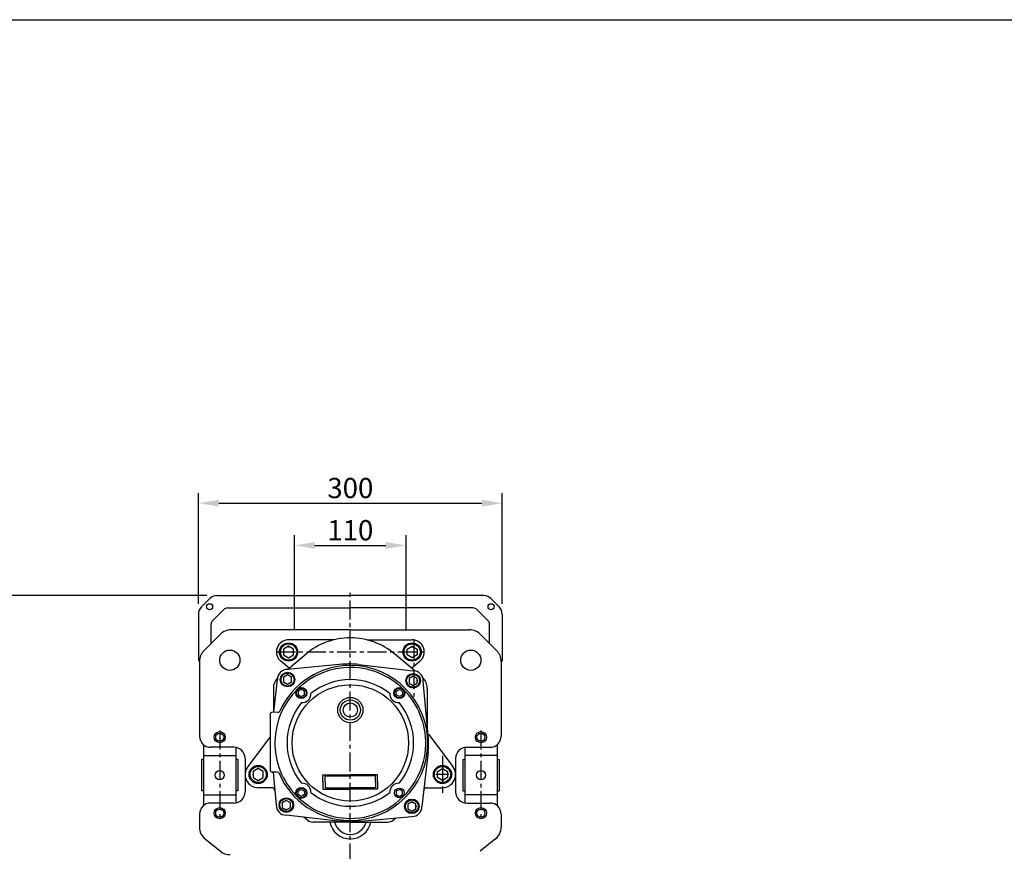
# Model space of a CAD drawing. Extents: x -8806 to -5362, y -2571 to -136.
# Drawn here: x -7691 to -6718, y -957 to -136 of the extents above; entities that cross this region are included whole.
import ezdxf

# ---------------------------------------------------------------- set-up
doc = ezdxf.new("R2010")
doc.units = 0
doc.header["$LTSCALE"] = 15
doc.header["$MEASUREMENT"] = 0
doc.linetypes.add('CENTER', pattern=[2, 1.25, -0.25, 0.25, -0.25])
doc.layers.get('0').update_dxf_attribs({"linetype": 'CONTINUOUS'})
doc.layers.add('1', color=1, linetype='CENTER')
doc.layers.add('4', color=4, linetype='CONTINUOUS')
doc.styles.add('ROMANS', font='ROMANS.shx', dxfattribs={"width": 0.8, "height": 20, "bigfont": 'WHGTXT.shx'})

msp = doc.modelspace()

# ---------------------------------------------------------------- linework, layer by layer
at = {"color": 7, "linetype": 'Continuous'}
for p, q in [((-7511.32, -715.45), (-7503.18, -707.31)), ((-7496.11, -704.38), (-7364.25, -704.38)), ((-7232.39, -704.38), (-7364.25, -704.38)), ((-7217.18, -715.45), (-7225.32, -707.31)), ((-7500.28, -729.11), (-7489.21, -718.04)), ((-7485.68, -716.58), (-7364.25, -716.58)), ((-7242.82, -716.58), (-7364.25, -716.58)), ((-7228.21, -729.11), (-7239.28, -718.04)), ((-7514.25, -722.52), (-7514.25, -769.07)), ((-7214.25, -722.52), (-7214.25, -769.07)), ((-7501.75, -751.68), (-7501.75, -732.65)), ((-7226.75, -751.68), (-7226.75, -732.65))]:
    msp.add_line(p, q, dxfattribs=at)
for p, q in [((-7364.25, -738.18), (-7482.03, -738.18)), ((-7364.25, -738.18), (-7246.46, -738.18)), ((-7492.64, -742.57), (-7508.85, -758.78)), ((-7380.62, -748.03), (-7425.25, -748.03)), ((-7347.88, -748.03), (-7303.25, -748.03)), ((-7235.85, -742.57), (-7219.64, -758.78)), ((-7425.25, -754.25), (-7430.25, -757.14)), ((-7430.25, -757.14), (-7430.25, -762.91)), ((-7420.25, -757.14), (-7425.25, -754.25)), ((-7420.25, -762.91), (-7420.25, -757.14)), ((-7308.25, -757.14), (-7303.25, -754.25)), ((-7308.25, -762.91), (-7308.25, -757.14)), ((-7303.25, -754.25), (-7298.25, -757.14)), ((-7298.25, -757.14), (-7298.25, -762.91)), ((-7430.25, -762.91), (-7425.25, -765.8)), ((-7426.18, -777.23), (-7407.95, -761.93)), ((-7425.25, -765.8), (-7420.25, -762.91)), ((-7300.67, -778.6), (-7320.54, -761.93)), ((-7303.25, -765.8), (-7308.25, -762.91)), ((-7298.25, -762.91), (-7303.25, -765.8)), ((-7513.25, -769.39), (-7513.25, -843.18)), ((-7424.8, -776.07), (-7432.96, -769.22)), ((-7372.12, -772.19), (-7426.15, -777.23)), ((-7356.06, -772.35), (-7302.15, -778.48)), ((-7303.69, -776.07), (-7295.53, -769.22)), ((-7215.25, -769.39), (-7215.25, -843.18)), ((-7439.94, -819.59), (-7436.25, -787.13)), ((-7426.25, -782.61), (-7430.25, -784.92)), ((-7430.25, -784.92), (-7430.25, -789.54)), ((-7422.25, -784.92), (-7426.25, -782.61)), ((-7422.25, -789.54), (-7422.25, -784.92)), ((-7302.25, -783.86), (-7306.25, -786.17)), ((-7306.25, -786.17), (-7306.25, -790.79)), ((-7298.25, -786.17), (-7302.25, -783.86)), ((-7298.25, -790.79), (-7298.25, -786.17)), ((-7440.25, -796.02), (-7440.25, -819.59)), ((-7430.25, -789.54), (-7426.25, -791.85)), ((-7426.25, -791.85), (-7422.25, -789.54)), ((-7412.66, -797.06), (-7415.66, -798.8)), ((-7409.66, -798.8), (-7412.66, -797.06)), ((-7318.84, -798.8), (-7315.84, -797.06)), ((-7315.84, -797.06), (-7312.84, -798.8)), ((-7306.25, -790.79), (-7302.25, -793.1)), ((-7302.25, -793.1), (-7298.25, -790.79)), ((-7287.21, -842.6), (-7292.25, -788.58)), ((-7288.25, -796.02), (-7288.25, -834.05)), ((-7415.66, -798.8), (-7415.66, -802.26)), ((-7415.66, -802.26), (-7412.66, -803.99)), ((-7412.66, -803.99), (-7409.66, -802.26)), ((-7409.66, -802.26), (-7409.66, -798.8)), ((-7318.84, -802.26), (-7318.84, -798.8)), ((-7315.84, -803.99), (-7318.84, -802.26)), ((-7312.84, -802.26), (-7315.84, -803.99)), ((-7312.84, -798.8), (-7312.84, -802.26)), ((-7443.45, -821.57), (-7443.45, -876.57)), ((-7435.85, -819.63), (-7441.43, -819.57)), ((-7443.45, -843.96), (-7465.61, -873.17)), ((-7287.17, -841.16), (-7262.89, -873.17)), ((-7509.25, -851.66), (-7509.25, -911.69)), ((-7479.25, -854.18), (-7502.25, -854.18)), ((-7477.25, -854.36), (-7477.25, -908.99)), ((-7251.25, -854.36), (-7251.25, -908.99)), ((-7249.25, -854.18), (-7226.25, -854.18)), ((-7219.25, -851.66), (-7219.25, -911.69)), ((-7509.25, -862.18), (-7477.25, -862.18)), ((-7468.25, -865.18), (-7468.25, -898.18)), ((-7287.38, -858.66), (-7293.5, -912.57)), ((-7260.25, -865.18), (-7260.25, -898.18)), ((-7219.25, -862.18), (-7251.25, -862.18)), ((-7511.25, -866.17), (-7511.25, -897.19)), ((-7509.25, -866.17), (-7511.25, -866.17)), ((-7475.25, -866.17), (-7477.25, -866.17)), ((-7475.25, -866.17), (-7475.25, -897.19)), ((-7455.25, -875.25), (-7460.25, -878.14)), ((-7450.25, -878.14), (-7455.25, -875.25)), ((-7278.25, -878.14), (-7273.25, -875.25)), ((-7273.25, -875.25), (-7268.25, -878.14)), ((-7253.25, -866.17), (-7253.25, -897.19)), ((-7253.25, -866.17), (-7251.25, -866.17)), ((-7219.25, -866.17), (-7217.25, -866.17)), ((-7217.25, -866.17), (-7217.25, -897.19)), ((-7460.25, -878.14), (-7460.25, -883.91)), ((-7460.25, -883.91), (-7455.25, -886.8)), ((-7455.25, -886.8), (-7450.25, -883.91)), ((-7450.25, -883.91), (-7450.25, -878.14)), ((-7436.44, -878.62), (-7441.47, -878.57)), ((-7440.53, -878.59), (-7437.5, -911.12)), ((-7391.25, -888.35), (-7391.25, -881.35)), ((-7391.25, -881.35), (-7364.25, -881.35)), ((-7389.25, -888.35), (-7389.25, -882.35)), ((-7389.25, -882.35), (-7364.25, -882.35)), ((-7337.25, -881.35), (-7364.25, -881.35)), ((-7339.25, -882.35), (-7364.25, -882.35)), ((-7339.25, -888.35), (-7339.25, -882.35)), ((-7337.25, -888.35), (-7337.25, -881.35)), ((-7278.25, -883.91), (-7278.25, -878.14)), ((-7273.25, -886.8), (-7278.25, -883.91)), ((-7268.25, -883.91), (-7273.25, -886.8)), ((-7268.25, -878.14), (-7268.25, -883.91)), ((-7441.83, -894.03), (-7455.25, -894.03)), ((-7391.25, -888.35), (-7391.25, -895.35)), ((-7389.25, -888.35), (-7389.25, -894.35)), ((-7389.25, -894.35), (-7364.25, -894.35)), ((-7339.25, -894.35), (-7364.25, -894.35)), ((-7339.25, -888.35), (-7339.25, -894.35)), ((-7337.25, -888.35), (-7337.25, -895.35)), ((-7288.72, -894.03), (-7273.25, -894.03)), ((-7509.25, -897.19), (-7511.25, -897.19)), ((-7509.25, -901.18), (-7477.25, -901.18)), ((-7475.25, -897.19), (-7477.25, -897.19)), ((-7415.66, -897.44), (-7412.66, -895.7)), ((-7415.66, -900.9), (-7415.66, -897.44)), ((-7412.66, -902.63), (-7415.66, -900.9)), ((-7412.66, -895.7), (-7409.66, -897.44)), ((-7409.66, -900.9), (-7412.66, -902.63)), ((-7409.66, -897.44), (-7409.66, -900.9)), ((-7391.25, -895.35), (-7364.25, -895.35)), ((-7337.25, -895.35), (-7364.25, -895.35)), ((-7315.84, -895.7), (-7318.84, -897.44)), ((-7318.84, -897.44), (-7318.84, -900.9)), ((-7318.84, -900.9), (-7315.84, -902.63)), ((-7312.84, -897.44), (-7315.84, -895.7)), ((-7315.84, -902.63), (-7312.84, -900.9)), ((-7312.84, -900.9), (-7312.84, -897.44)), ((-7253.25, -897.19), (-7251.25, -897.19)), ((-7219.25, -901.18), (-7251.25, -901.18)), ((-7219.25, -897.19), (-7217.25, -897.19)), ((-7479.25, -909.18), (-7502.25, -909.18)), ((-7427.5, -906.6), (-7431.5, -908.91)), ((-7431.5, -908.91), (-7431.5, -913.53)), ((-7431.5, -913.53), (-7427.5, -915.84)), ((-7423.5, -908.91), (-7427.5, -906.6)), ((-7427.5, -915.84), (-7423.5, -913.53)), ((-7423.5, -913.53), (-7423.5, -908.91)), ((-7303.5, -907.85), (-7307.5, -910.16)), ((-7307.5, -910.16), (-7307.5, -914.78)), ((-7299.5, -910.16), (-7303.5, -907.85)), ((-7299.5, -914.78), (-7299.5, -910.16)), ((-7249.25, -909.18), (-7226.25, -909.18)), ((-7513.25, -920.18), (-7513.25, -932.99)), ((-7373.69, -927.35), (-7427.6, -921.22)), ((-7406.44, -926.26), (-7410.25, -923.19)), ((-7357.63, -927.51), (-7303.61, -922.47)), ((-7307.5, -914.78), (-7303.5, -917.09)), ((-7303.5, -917.09), (-7299.5, -914.78)), ((-7215.25, -920.18), (-7215.25, -932.99)), ((-7364.25, -928.03), (-7401.43, -928.03)), ((-7364.25, -928.03), (-7327.07, -928.03)), ((-7322.05, -926.26), (-7319.15, -923.92)), ((-7507.64, -944.68), (-7492.47, -956.87)), ((-7220.85, -944.68), (-7236.03, -956.87))]:
    msp.add_line(p, q)
msp.add_lwpolyline([(-8806, -2570.98), (-8806, -135.58), (-5362, -135.58), (-5362, -2570.98), (-8806, -2570.98)], close=True)
for centre in [(-7503.25, -715.38), (-7225.25, -715.38)]:
    msp.add_circle(centre, 3, dxfattribs=at)
for centre, radius in [((-7483.25, -768.18), 10), ((-7425.25, -760.03), 9), ((-7425.25, -760.03), 8), ((-7303.25, -760.03), 9), ((-7303.25, -760.03), 8), ((-7245.25, -768.18), 10), ((-7426.25, -787.23), 7.2), ((-7426.25, -787.23), 6.4), ((-7302.25, -788.48), 7.2), ((-7302.25, -788.48), 6.4), ((-7364.25, -849.85), 57.5), ((-7412.66, -800.53), 5.4), ((-7412.66, -800.53), 4.8), ((-7315.84, -800.53), 5.4), ((-7315.84, -800.53), 4.8), ((-7364.25, -817.35), 12.5), ((-7364.25, -817.35), 10), ((-7364.25, -817.35), 7), ((-7493.25, -844.18), 5.5), ((-7493.25, -844.18), 4), ((-7493.25, -844.18), 4), ((-7235.25, -844.18), 5.5), ((-7235.25, -844.18), 4), ((-7235.25, -844.18), 4), ((-7455.25, -881.03), 9), ((-7455.25, -881.03), 8), ((-7273.25, -881.03), 9), ((-7273.25, -881.03), 8), ((-7493.25, -881.68), 4.5), ((-7235.25, -881.68), 4.5), ((-7412.66, -899.17), 5.4), ((-7412.66, -899.17), 4.8), ((-7315.84, -899.17), 4.8), ((-7427.5, -911.22), 7.2), ((-7493.25, -919.18), 5.5), ((-7427.5, -911.22), 6.4), ((-7303.5, -912.47), 7.2), ((-7303.5, -912.47), 6.4), ((-7235.25, -919.18), 5.5), ((-7493.25, -919.18), 4), ((-7493.25, -919.18), 4), ((-7235.25, -919.18), 4), ((-7235.25, -919.18), 4)]:
    msp.add_circle(centre, radius)
for centre, radius, start, end in [((-7496.11, -714.38), 10, 90, 135), ((-7232.39, -714.38), 10, 45, 90), ((-7504.25, -722.52), 10, 135, 180), ((-7485.68, -721.58), 5, 90, 135), ((-7242.82, -721.58), 5, 45, 90), ((-7224.25, -722.52), 10, 0, 45), ((-7496.75, -732.65), 5, 135, 180), ((-7231.75, -732.65), 5, 0, 45)]:
    msp.add_arc(centre, radius, start, end, dxfattribs=at)
for centre, radius, start, end in [((-7482.03, -753.18), 15, 90, 135), ((-7246.46, -753.18), 15, 45, 90), ((-7425.25, -760.03), 12, 90, 230), ((-7364.25, -814.03), 68, 90, 129.99596), ((-7364.25, -814.03), 68, 90, 129.99596), ((-7364.25, -814.03), 68, 50.00404, 90), ((-7364.25, -814.03), 68, 50.00404, 90), ((-7303.25, -760.03), 12, 310, 90), ((-7498.25, -769.39), 15, 135, 180), ((-7230.25, -769.39), 15, 0, 45), ((-7364.25, -849.85), 74.5, 89.42206, 179.0179), ((-7426.25, -787.23), 10, 89.42206, 179.42206), ((-7364.25, -849.85), 76.5, 89.42206, 155.76422), ((-7364.88, -849.85), 78, 89.42206, 95.33078), ((-7364.88, -849.85), 78, 83.51334, 89.42206), ((-7364.25, -849.85), 74.5, 355.5688, 89.42206), ((-7364.25, -849.85), 76.5, 359.42206, 89.42206), ((-7425.25, -796.02), 15, 136.51085, 180), ((-7364.25, -849.85), 62.5, 51.48117, 128.51883), ((-7302.25, -788.48), 10, 359.42206, 89.42206), ((-7303.25, -796.02), 15, 0, 45.74208), ((-7411.82, -801.37), 8.66, 266.12285, 2.79936), ((-7316.67, -801.37), 8.66, 177.20064, 273.87715), ((-7364.25, -849.85), 62.5, 140.40338, 219.59662), ((-7364.25, -849.85), 62.5, 320.40338, 39.59662), ((-7441.45, -821.57), 2, 89.42206, 180), ((-7435.83, -817.63), 2, 269.42206, 335.76422), ((-7502.25, -843.18), 11, 180, 270), ((-7364.88, -849.85), 78, 359.42206, 5.33078), ((-7226.25, -843.18), 11, 270, 0), ((-7479.25, -865.18), 11, 0, 90), ((-7364.25, -849.85), 74.5, 179.0179, 269.42206), ((-7364.25, -849.85), 76.5, 269.42206, 359.42206), ((-7364.25, -849.85), 74.5, 329.32495, 355.5688), ((-7364.88, -849.85), 78, 353.51334, 359.42206), ((-7249.25, -865.18), 11, 90, 180), ((-7455.25, -881.03), 13, 142.8215, 270), ((-7273.25, -881.03), 13, 270, 37.1785), ((-7441.45, -876.57), 2, 180, 269.42206), ((-7436.46, -880.62), 2, 23.0799, 89.42206), ((-7364.25, -849.85), 76.5, 203.0799, 269.42206), ((-7441.83, -897.03), 3, 5.33078, 90), ((-7411.82, -898.33), 8.66, 357.20064, 93.87715), ((-7364.25, -849.85), 74.5, 269.42206, 329.32495), ((-7316.67, -898.33), 8.66, 86.12285, 182.79936), ((-7288.72, -897.03), 3, 90, 173.51334), ((-7479.25, -898.18), 11, 270, 0), ((-7364.25, -849.85), 62.5, 231.48117, 308.51883), ((-7249.25, -898.18), 11, 180, 270), ((-7502.25, -920.18), 11, 90, 180), ((-7427.5, -911.22), 10, 179.42206, 269.42206), ((-7303.5, -912.47), 10, 269.42206, 359.42206), ((-7226.25, -920.18), 11, 0, 90), ((-7498.25, -932.99), 15, 180, 231.22372), ((-7401.43, -920.03), 8, 231.14663, 270), ((-7364.25, -924.18), 20.5, 190.82471, 349.17529), ((-7364.25, -924.18), 16, 193.92343, 346.07657), ((-7364.25, -849.23), 77.5, 262.56672, 270), ((-7364.88, -849.85), 78, 263.51334, 269.42206), ((-7364.88, -849.85), 78, 269.42206, 275.33078), ((-7364.25, -849.23), 77.5, 270, 277.43328), ((-7327.07, -920.03), 8, 270, 308.85337), ((-7230.25, -932.99), 15, 308.77628, 0), ((-7483.07, -945.18), 15, 231.22372, 270)]:
    msp.add_arc(centre, radius, start, end)
for p in [(-7425.25, -755.03), (-7303.25, -755.03), (-7430.25, -760.03), (-7370.61, -772.06), (-7364.09, -771.85), (-7364.09, -771.85), (-7433.09, -779.93), (-7298, -788.52), (-7298, -788.52), (-7460.25, -881.03), (-7273.25, -876.03), (-7299.25, -912.52), (-7299.25, -912.52), (-7365.66, -927.85)]:
    msp.add_point(p)
at = {"layer": '1'}
for p, q in [((-7364.25, -1447.93), (-7364.25, -700.89)), ((-7301.43, -748.13), (-7301.43, -805.85)), ((-7437.25, -760.03), (-7291.25, -760.03)), ((-7493.25, -837.62), (-7493.25, -924.18)), ((-7235.25, -837.62), (-7235.25, -924.18)), ((-7273.25, -862.71), (-7273.25, -899.15)), ((-7273.25, -873.99), (-7273.25, -887.33)), ((-7266.92, -881.03), (-7279.71, -881.03))]:
    msp.add_line(p, q, dxfattribs=at)
at = {"layer": '4', "color": 4}
for p, q in [((-7514.25, -712.52), (-7514.25, -603.09)), ((-7214.25, -712.52), (-7214.25, -603.09)), ((-7494.25, -613.09), (-7234.25, -613.09)), ((-7419.25, -738.03), (-7419.25, -644.77)), ((-7309.25, -738.03), (-7309.25, -644.77)), ((-7399.25, -654.77), (-7329.25, -654.77)), ((-7506.11, -704.38), (-7733.91, -704.38))]:
    msp.add_line(p, q, dxfattribs=at)
for points in [[(-7494.25, -609.75), (-7494.25, -616.42), (-7514.25, -613.09)], [(-7234.25, -609.75), (-7234.25, -616.42), (-7214.25, -613.09)], [(-7399.25, -651.44), (-7399.25, -658.11), (-7419.25, -654.77)], [(-7329.25, -651.44), (-7329.25, -658.11), (-7309.25, -654.77)]]:
    msp.add_solid(points, dxfattribs=at)

# ---------------------------------------------------------------- texts
at = {"layer": '4', "color": 2, "char_height": 20, "attachment_point": 5, "style": 'ROMANS'}
for s, insert in [('\\A1;300', (-7364.25, -598.09)), ('\\A1;110', (-7364.25, -639.77))]:
    msp.add_mtext(s, dxfattribs=dict(at, insert=insert))

doc.saveas('drawing.dxf')
